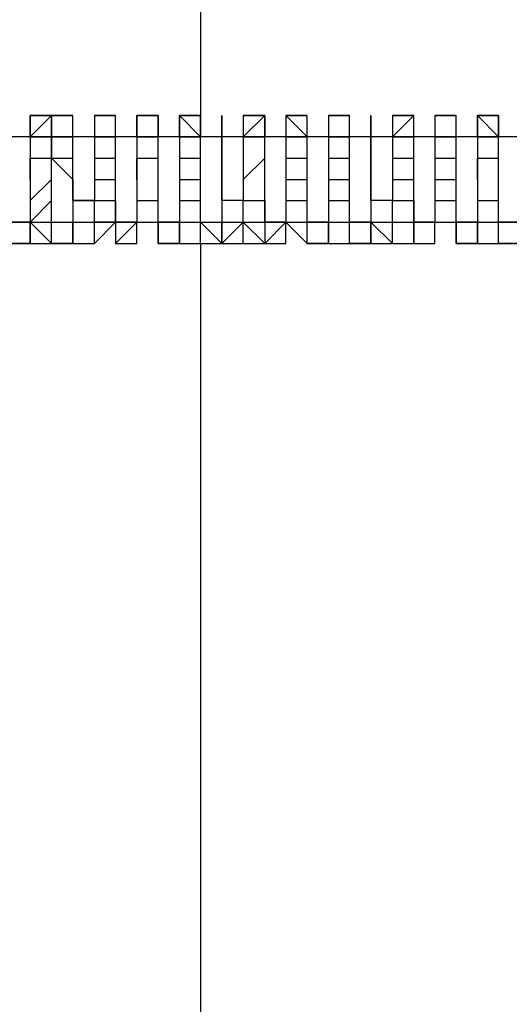
# Model space of a CAD drawing. Units: inches. Extents: x -25 to 325, y 31 to 178.
# Drawn here: x 275 to 276, y 71 to 72 of the extents above; entities that cross this region are included whole.
import ezdxf

# ---------------------------------------------------------------- set-up
doc = ezdxf.new("R2010")
doc.units = ezdxf.units.IN
doc.header["$MEASUREMENT"] = 0
doc.layers.add('Ebene 1', color=7, linetype='Continuous')

# ---------------------------------------------------------------- blocks, each defined once
blk = doc.blocks.new('block 2')
at = {"layer": 'Ebene 1', "color": 179, "lineweight": 25, "true_color": 0x1a171b}
for points in [[(275.1625, 77.309), (275.1625, 72.2037)], [(274.9593, 72.2292), (274.9593, 72.2292), (274.9848, 72.2292)], [(274.9593, 72.2292), (274.9848, 72.2292)], [(274.9848, 72.2292), (274.9848, 72.2292), (274.9593, 72.2037)], [(274.9593, 72.2037), (274.9848, 72.2292)], [(274.9593, 72.2292), (274.9593, 72.2292), (274.9593, 72.2037)], [(274.9593, 72.2292), (274.9593, 72.2292)], [(274.9848, 72.2292), (274.9848, 72.2292), (274.9593, 72.2292)], [(274.9848, 72.2292), (275.0103, 72.2292)], [(274.9848, 72.2292), (274.9848, 72.2292)], [(274.9848, 72.2292), (274.9848, 72.2292), (275.0103, 72.2292)], [(274.9848, 72.2292), (274.9848, 72.2037)], [(274.9848, 72.2292), (274.9848, 72.2292)], [(274.9848, 72.2292), (274.9848, 72.2292)], [(275.0103, 72.2292), (275.0103, 72.2292), (274.9848, 72.2292)], [(274.9848, 72.2037), (274.9848, 72.2037), (274.9848, 72.2292)], [(275.0103, 72.2292), (275.0103, 72.2292)], [(275.0103, 72.2292), (275.0103, 72.2292)], [(275.0103, 72.2037), (275.0103, 72.2037), (275.0103, 72.2292)], [(275.0103, 72.2292), (275.0103, 72.2292)], [(275.0103, 72.2037), (275.0103, 72.2292)], [(275.0358, 72.2292), (275.0609, 72.2292)], [(275.0358, 72.2292), (275.0358, 72.2292)], [(275.0358, 72.2292), (275.0609, 72.2292)], [(275.0358, 72.2292), (275.0358, 72.2292)], [(275.0358, 72.2292), (275.0358, 72.2037)], [(275.0358, 72.2292), (275.0358, 72.2292)], [(275.0609, 72.2292), (275.0609, 72.2292), (275.0358, 72.2292)], [(275.0609, 72.2037), (275.0609, 72.2037), (275.0609, 72.2292)], [(275.0609, 72.2292), (275.0609, 72.2292)], [(275.0609, 72.2037), (275.0609, 72.2292)], [(275.0864, 72.2292), (275.1119, 72.2292), (275.1119, 72.2037)], [(275.0864, 72.2037), (275.0864, 72.2292)], [(275.0864, 72.2292), (275.1119, 72.2292)], [(275.0864, 72.2292), (275.0864, 72.2292)], [(275.0864, 72.2292), (275.0864, 72.2292), (275.0864, 72.2037)], [(275.1119, 72.2292), (275.1119, 72.2292), (275.0864, 72.2292)], [(275.1119, 72.2292), (275.1119, 72.2292)], [(275.1119, 72.2292), (275.1119, 72.2292), (275.1119, 72.2037)], [(275.1119, 72.2037), (275.1119, 72.2292)], [(275.1119, 72.2292), (275.1119, 72.2292)], [(275.1119, 72.2292), (275.1119, 72.2292)], [(275.1119, 72.2037), (275.1119, 72.2037), (275.1119, 72.2292)], [(275.1374, 72.2292), (275.1374, 72.2292), (275.1625, 72.2037)], [(275.1374, 72.2037), (275.1374, 72.2292)], [(275.1374, 72.2292), (275.1625, 72.2292)], [(275.1374, 72.2292), (275.1374, 72.2292)], [(275.1374, 72.2292), (275.1374, 72.2292), (275.1374, 72.2037)], [(275.1625, 72.2292), (275.1625, 72.2292), (275.1374, 72.2292)], [(275.1625, 72.2292), (275.1625, 72.2292)], [(275.1625, 72.2292), (275.1625, 72.2037)], [(275.1625, 72.2037), (275.1625, 72.2292)], [(275.1625, 72.2292), (275.1625, 72.2292)], [(275.1625, 72.2037), (275.1625, 72.2292)], [(275.188, 72.2292), (275.188, 72.2292)], [(275.188, 72.2292), (275.188, 72.2292)], [(275.188, 72.2292), (275.188, 72.2292)], [(275.188, 72.2292), (275.188, 72.2292)], [(275.188, 72.2292), (275.188, 72.2292)], [(275.188, 72.2037), (275.188, 72.2037), (275.188, 72.2292)], [(275.188, 72.2292), (275.188, 72.2037)], [(275.188, 72.2292), (275.188, 72.2292)], [(275.188, 72.2292), (275.188, 72.2292)], [(275.188, 72.2292), (275.188, 72.2292)], [(275.188, 72.2037), (275.188, 72.2292)], [(275.2135, 72.2037), (275.239, 72.2292), (275.239, 72.2037)], [(275.2135, 72.2292), (275.239, 72.2292)], [(275.2135, 72.2292), (275.2135, 72.2292), (275.2135, 72.2037)], [(275.239, 72.2292), (275.239, 72.2292), (275.2135, 72.2292)], [(275.239, 72.2292), (275.239, 72.2292)], [(275.239, 72.2292), (275.239, 72.2292)], [(275.239, 72.2037), (275.239, 72.2292)], [(275.239, 72.2292), (275.239, 72.2292)], [(275.239, 72.2292), (275.239, 72.2292)], [(275.239, 72.2037), (275.239, 72.2037), (275.239, 72.2292)], [(275.2642, 72.2292), (275.2642, 72.2292), (275.2897, 72.2037)], [(275.2642, 72.2292), (275.2642, 72.2292), (275.2897, 72.2292)], [(275.2642, 72.2292), (275.2642, 72.2037)], [(275.2642, 72.2292), (275.2642, 72.2292)], [(275.2897, 72.2292), (275.2897, 72.2292), (275.2642, 72.2292)], [(275.2897, 72.2037), (275.2897, 72.2292)], [(275.2897, 72.2292), (275.2897, 72.2292)], [(275.2897, 72.2037), (275.2897, 72.2292)], [(275.3152, 72.2292), (275.3152, 72.2292), (275.3403, 72.2292)], [(275.3152, 72.2292), (275.3152, 72.2292), (275.3403, 72.2292)], [(275.3152, 72.2292), (275.3152, 72.2037)], [(275.3152, 72.2292), (275.3152, 72.2292)], [(275.3403, 72.2292), (275.3403, 72.2292), (275.3152, 72.2292)], [(275.3403, 72.2292), (275.3403, 72.2292)], [(275.3403, 72.2037), (275.3403, 72.2037), (275.3403, 72.2292)], [(275.3403, 72.2292), (275.3403, 72.2292)], [(275.3403, 72.2037), (275.3403, 72.2292)], [(275.3658, 72.2292), (275.3658, 72.2292)], [(275.3658, 72.2292), (275.3658, 72.2292)], [(275.3658, 72.2292), (275.3658, 72.2292), (275.3658, 72.2037)], [(275.3658, 72.2037), (275.3658, 72.2037), (275.3658, 72.2292)], [(275.3658, 72.2292), (275.3658, 72.2292), (275.3658, 72.2037)], [(275.3658, 72.2292), (275.3658, 72.2292)], [(275.3658, 72.2292), (275.3658, 72.2292)], [(275.3658, 72.2292), (275.3658, 72.2292)], [(275.3658, 72.2037), (275.3658, 72.2037), (275.3658, 72.2292)], [(275.3913, 72.2037), (275.4168, 72.2292)], [(275.3913, 72.2292), (275.4168, 72.2292)], [(275.3913, 72.2292), (275.3913, 72.2037)], [(275.3913, 72.2292), (275.3913, 72.2292)], [(275.4168, 72.2292), (275.4168, 72.2292), (275.3913, 72.2292)], [(275.4168, 72.2292), (275.4168, 72.2292)], [(275.4168, 72.2037), (275.4168, 72.2037), (275.4168, 72.2292)], [(275.4168, 72.2292), (275.4168, 72.2292)], [(275.4168, 72.2037), (275.4168, 72.2292)], [(275.4419, 72.2292), (275.4419, 72.2292), (275.4674, 72.2292)], [(275.4419, 72.2292), (275.4419, 72.2292)], [(275.4419, 72.2292), (275.4674, 72.2292)], [(275.4419, 72.2292), (275.4419, 72.2037)], [(275.4419, 72.2292), (275.4419, 72.2292)], [(275.4674, 72.2292), (275.4674, 72.2292), (275.4419, 72.2292)], [(275.4674, 72.2292), (275.4674, 72.2292)], [(275.4674, 72.2037), (275.4674, 72.2037), (275.4674, 72.2292)], [(275.4674, 72.2292), (275.4674, 72.2292)], [(275.4674, 72.2037), (275.4674, 72.2292)], [(275.4929, 72.2292), (275.4929, 72.2292), (275.5181, 72.2037)], [(275.4929, 72.2037), (275.4929, 72.2037), (275.4929, 72.2292)], [(275.4929, 72.2292), (275.4929, 72.2292), (275.5181, 72.2292)], [(275.4929, 72.2292), (275.4929, 72.2292)], [(275.4929, 72.2292), (275.4929, 72.2292), (275.4929, 72.2037)], [(275.5181, 72.2292), (275.5181, 72.2292), (275.4929, 72.2292)], [(275.5181, 72.2292), (275.5181, 72.2292)], [(275.5181, 72.2292), (275.5181, 72.2292), (275.5181, 72.2037)], [(275.5181, 72.2037), (275.5181, 72.2292)], [(275.5181, 72.2292), (275.5181, 72.2292)], [(275.5181, 72.2292), (275.5181, 72.2292)], [(275.5181, 72.2037), (275.5181, 72.2037), (275.5181, 72.2292)], [(284.1036, 72.2037), (277.1944, 72.2037), (270.2857, 72.2037)], [(274.9593, 72.2037), (274.9593, 72.2037), (274.9848, 72.2037)], [(274.9593, 72.2037), (274.9593, 72.1782), (274.9593, 72.153)], [(274.9848, 72.2037), (274.9848, 72.2037), (274.9593, 72.2037)], [(274.9593, 72.2037), (274.9593, 72.2037)], [(274.9848, 72.2037), (275.0103, 72.2037)], [(274.9848, 72.2037), (274.9848, 72.2037)], [(274.9848, 72.2037), (274.9848, 72.2037)], [(274.9848, 72.2037), (274.9848, 72.1782)], [(274.9848, 72.1782), (274.9848, 72.1782), (274.9848, 72.2037)], [(275.0103, 72.1782), (275.0103, 72.1782), (275.0103, 72.2037)], [(275.0103, 72.2037), (275.0103, 72.2037)], [(275.0358, 72.2037), (275.0609, 72.2037)], [(275.0358, 72.2037), (275.0358, 72.2037)], [(275.0358, 72.2037), (275.0358, 72.2037), (275.0358, 72.1782)], [(275.0609, 72.2037), (275.0609, 72.2037)], [(275.0609, 72.1782), (275.0609, 72.2037)], [(275.0609, 72.2037), (275.0609, 72.2037)], [(275.0864, 72.2037), (275.1119, 72.2037)], [(275.0864, 72.2037), (275.0864, 72.2037)], [(275.0864, 72.2037), (275.0864, 72.1782), (275.0864, 72.153)], [(275.0864, 72.2037), (275.0864, 72.2037)], [(275.1119, 72.2037), (275.1119, 72.2037)], [(275.1119, 72.1782), (275.1119, 72.1782), (275.1119, 72.2037)], [(275.1119, 72.2037), (275.1119, 72.2037)], [(275.1374, 72.2037), (275.1374, 72.2037), (275.1625, 72.2037)], [(275.1374, 72.2037), (275.1374, 72.2037)], [(275.1374, 72.2037), (275.1374, 72.1782)], [(275.1374, 72.2037), (275.1374, 72.2037)], [(275.1625, 72.1782), (275.1625, 72.1782), (275.1625, 72.2037)], [(275.1625, 72.2037), (275.1625, 72.2037)], [(275.188, 72.2037), (275.188, 72.2037)], [(275.188, 72.2037), (275.188, 72.2037)], [(275.188, 72.1782), (275.188, 72.2037)], [(275.188, 72.2037), (275.188, 72.2037), (275.188, 72.1782)], [(275.188, 72.2037), (275.188, 72.2037)], [(275.2135, 72.2037), (275.239, 72.2037)], [(275.2135, 72.2037), (275.2135, 72.1782), (275.2135, 72.153)], [(275.2135, 72.2037), (275.2135, 72.2037)], [(275.239, 72.2037), (275.239, 72.2037)], [(275.239, 72.2037), (275.239, 72.2037)], [(275.239, 72.1782), (275.239, 72.1782), (275.239, 72.2037)], [(275.239, 72.2037), (275.239, 72.2037)], [(275.2642, 72.2037), (275.2642, 72.2037), (275.2897, 72.2037)], [(275.2642, 72.2037), (275.2642, 72.1782)], [(275.2897, 72.1782), (275.2897, 72.1782), (275.2897, 72.2037)], [(275.2897, 72.2037), (275.2897, 72.2037)], [(275.3152, 72.2037), (275.3152, 72.2037), (275.3403, 72.2037)], [(275.3403, 72.2037), (275.3403, 72.2037), (275.3152, 72.2037)], [(275.3152, 72.2037), (275.3152, 72.2037), (275.3152, 72.1782)], [(275.3403, 72.1782), (275.3403, 72.2037)], [(275.3403, 72.2037), (275.3403, 72.2037)], [(275.3658, 72.2037), (275.3658, 72.2037)], [(275.3658, 72.1782), (275.3658, 72.2037)], [(275.3658, 72.2037), (275.3658, 72.2037), (275.3658, 72.1782)], [(275.3658, 72.2037), (275.3658, 72.2037)], [(275.3913, 72.2037), (275.4168, 72.2037)], [(275.3913, 72.2037), (275.3913, 72.1782)], [(275.4168, 72.1782), (275.4168, 72.1782), (275.4168, 72.2037)], [(275.4168, 72.2037), (275.4168, 72.2037)], [(275.4419, 72.2037), (275.4419, 72.2037), (275.4674, 72.2037)], [(275.4419, 72.2037), (275.4419, 72.2037)], [(275.4419, 72.2037), (275.4419, 72.2037), (275.4419, 72.1782)], [(275.4674, 72.2037), (275.4674, 72.2037)], [(275.4674, 72.1782), (275.4674, 72.2037)], [(275.4674, 72.2037), (275.4674, 72.2037)], [(275.4929, 72.2037), (275.4929, 72.2037), (275.5181, 72.2037)], [(275.4929, 72.2037), (275.4929, 72.2037)], [(275.4929, 72.2037), (275.4929, 72.1782), (275.4929, 72.153)], [(275.4929, 72.2037), (275.4929, 72.2037)], [(275.5181, 72.2037), (275.5181, 72.2037)], [(275.5181, 72.1782), (275.5181, 72.1782), (275.5181, 72.2037)], [(275.5181, 72.2037), (275.5181, 72.2037)], [(274.9593, 72.153), (274.9593, 72.1782), (274.9848, 72.1782)], [(274.9848, 72.1782), (275.0103, 72.1782)], [(274.9848, 72.1782), (275.0103, 72.153)], [(274.9848, 72.153), (274.9848, 72.153), (274.9848, 72.1782)], [(275.0103, 72.1782), (275.0103, 72.1782)], [(275.0103, 72.153), (275.0103, 72.153), (275.0103, 72.1782)], [(275.0358, 72.1782), (275.0609, 72.1782)], [(275.0358, 72.1782), (275.0358, 72.1782)], [(275.0358, 72.1782), (275.0358, 72.1782), (275.0358, 72.153)], [(275.0609, 72.153), (275.0609, 72.1782)], [(275.0864, 72.153), (275.0864, 72.1782), (275.1119, 72.1782)], [(275.1119, 72.1782), (275.1119, 72.1782)], [(275.1119, 72.1276), (275.1119, 72.153), (275.1119, 72.1782)], [(275.1374, 72.1782), (275.1625, 72.1782)], [(275.1374, 72.1782), (275.1374, 72.1782)], [(275.1374, 72.1782), (275.1374, 72.153)], [(275.1625, 72.153), (275.1625, 72.153), (275.1625, 72.1782)], [(275.188, 72.1782), (275.188, 72.1782)], [(275.188, 72.153), (275.188, 72.1782)], [(275.188, 72.1782), (275.188, 72.1782), (275.188, 72.153)], [(275.2135, 72.153), (275.239, 72.1782)], [(275.239, 72.153), (275.239, 72.153), (275.239, 72.1782)], [(275.2642, 72.1782), (275.2642, 72.1782), (275.2897, 72.1782)], [(275.2642, 72.1782), (275.2642, 72.153)], [(275.2897, 72.153), (275.2897, 72.153), (275.2897, 72.1782)], [(275.3152, 72.1782), (275.3152, 72.1782), (275.3403, 72.1782)], [(275.3152, 72.1782), (275.3152, 72.1782), (275.3152, 72.153)], [(275.3403, 72.153), (275.3403, 72.1782)], [(275.3658, 72.153), (275.3658, 72.1782)], [(275.3658, 72.1782), (275.3658, 72.1782), (275.3658, 72.153)], [(275.3913, 72.1782), (275.4168, 72.1782)], [(275.3913, 72.1782), (275.3913, 72.153)], [(275.4168, 72.153), (275.4168, 72.153), (275.4168, 72.1782)], [(275.4419, 72.1782), (275.4419, 72.1782), (275.4674, 72.1782)], [(275.4419, 72.1782), (275.4419, 72.1782)], [(275.4419, 72.1782), (275.4419, 72.1782), (275.4419, 72.153)], [(275.4674, 72.153), (275.4674, 72.1782)], [(275.4929, 72.1782), (275.4929, 72.1782), (275.5181, 72.1782)], [(275.4929, 72.153), (275.4929, 72.153), (275.4929, 72.1782)], [(275.5181, 72.1276), (275.5181, 72.153), (275.5181, 72.1782)], [(274.9593, 72.1276), (274.9593, 72.1276), (274.9848, 72.153)], [(274.9593, 72.153), (274.9593, 72.153), (274.9593, 72.1276)], [(274.9848, 72.1276), (274.9848, 72.1276), (274.9848, 72.153)], [(275.0103, 72.153), (275.0103, 72.153)], [(275.0103, 72.153), (275.0103, 72.153)], [(275.0358, 72.1276), (275.0103, 72.1276), (275.0103, 72.153)], [(275.0103, 72.153), (275.0103, 72.1276)], [(275.0358, 72.153), (275.0358, 72.153), (275.0609, 72.153)], [(275.0358, 72.153), (275.0358, 72.153), (275.0358, 72.1276)], [(275.0609, 72.153), (275.0609, 72.153)], [(275.0609, 72.1276), (275.0609, 72.153)], [(275.0864, 72.153), (275.0864, 72.153), (275.0864, 72.1276)], [(275.1374, 72.153), (275.1374, 72.153), (275.1625, 72.153)], [(275.1374, 72.153), (275.1374, 72.1276)], [(275.1625, 72.153), (275.1625, 72.153)], [(275.1625, 72.1276), (275.1625, 72.1276), (275.1625, 72.153)], [(275.188, 72.153), (275.188, 72.153)], [(275.188, 72.1276), (275.188, 72.153)], [(275.188, 72.153), (275.188, 72.153), (275.188, 72.1276)], [(275.2135, 72.1276), (275.239, 72.1276), (275.239, 72.153)], [(275.2135, 72.153), (275.2135, 72.153), (275.2135, 72.1276)], [(275.239, 72.1276), (275.239, 72.1276), (275.239, 72.153)], [(275.2642, 72.153), (275.2897, 72.153)], [(275.2642, 72.153), (275.2642, 72.1276)], [(275.2897, 72.1276), (275.2897, 72.1276), (275.2897, 72.153)], [(275.3152, 72.153), (275.3152, 72.153), (275.3403, 72.153)], [(275.3152, 72.153), (275.3152, 72.1276)], [(275.3403, 72.1276), (275.3403, 72.153)], [(275.3658, 72.1276), (275.3658, 72.153)], [(275.3658, 72.153), (275.3658, 72.153), (275.3658, 72.1276)], [(275.3913, 72.153), (275.4168, 72.153)], [(275.3913, 72.153), (275.3913, 72.1276), (275.4168, 72.1276)], [(275.4168, 72.1276), (275.4168, 72.1276), (275.4168, 72.153)], [(275.4419, 72.153), (275.4674, 72.153)], [(275.4419, 72.153), (275.4419, 72.153)], [(275.4419, 72.153), (275.4419, 72.153), (275.4419, 72.1276)], [(275.4674, 72.1276), (275.4674, 72.153)], [(275.4929, 72.153), (275.4929, 72.153), (275.4929, 72.1276)], [(274.9593, 72.1021), (274.9593, 72.1021), (274.9848, 72.1276)], [(274.9593, 72.1276), (274.9593, 72.1276), (274.9593, 72.1021)], [(274.9848, 72.1021), (274.9848, 72.1021), (274.9848, 72.1276)], [(275.0103, 72.1276), (275.0103, 72.1276), (275.0358, 72.1276)], [(275.0103, 72.1276), (275.0103, 72.1276)], [(275.0103, 72.1276), (275.0103, 72.1021)], [(275.0358, 72.1276), (275.0609, 72.1276)], [(275.0358, 72.1276), (275.0609, 72.1276), (275.0609, 72.1021)], [(275.0358, 72.1021), (275.0358, 72.1021), (275.0358, 72.1276)], [(275.0609, 72.1276), (275.0609, 72.1276)], [(275.0609, 72.1021), (275.0609, 72.1276)], [(275.0864, 72.1276), (275.0864, 72.1276), (275.1119, 72.1276)], [(275.0864, 72.1276), (275.0864, 72.1276), (275.0864, 72.1021)], [(275.1119, 72.1276), (275.1119, 72.1276)], [(275.1119, 72.1021), (275.1119, 72.1276)], [(275.1374, 72.1276), (275.1374, 72.1276), (275.1625, 72.1276)], [(275.1374, 72.1276), (275.1374, 72.1021)], [(275.1625, 72.1276), (275.1625, 72.1276)], [(275.1625, 72.1021), (275.1625, 72.1021), (275.1625, 72.1276)], [(275.188, 72.1276), (275.188, 72.1276)], [(275.2135, 72.1021), (275.2135, 72.1276), (275.188, 72.1276)], [(275.188, 72.1276), (275.188, 72.1276), (275.188, 72.1021)], [(275.2135, 72.1276), (275.239, 72.1276), (275.239, 72.1021)], [(275.239, 72.1021), (275.239, 72.1021), (275.239, 72.1276)], [(275.2642, 72.1021), (275.239, 72.1021), (275.239, 72.1276)], [(275.2642, 72.1276), (275.2897, 72.1276)], [(275.2642, 72.1276), (275.2642, 72.1021)], [(275.2897, 72.1021), (275.2897, 72.1021), (275.2897, 72.1276)], [(275.3152, 72.1276), (275.3152, 72.1276), (275.3403, 72.1276)], [(275.3152, 72.1276), (275.3152, 72.1021)], [(275.3403, 72.1021), (275.3403, 72.1276)], [(275.3658, 72.1276), (275.3658, 72.1276)], [(275.3913, 72.1021), (275.3913, 72.1276), (275.3658, 72.1276)], [(275.3658, 72.1276), (275.3658, 72.1276), (275.3658, 72.1021)], [(275.4168, 72.1276), (275.4168, 72.1276)], [(275.4419, 72.1021), (275.4168, 72.1021), (275.4168, 72.1276)], [(275.4168, 72.1276), (275.4168, 72.1021)], [(275.4419, 72.1276), (275.4674, 72.1276)], [(275.4419, 72.1276), (275.4419, 72.1276)], [(275.4419, 72.1276), (275.4419, 72.1276), (275.4419, 72.1021)], [(275.4674, 72.1021), (275.4674, 72.1276)], [(275.4929, 72.1276), (275.5181, 72.1276)], [(275.4929, 72.1276), (275.4929, 72.1276)], [(275.4929, 72.1276), (275.4929, 72.1276), (275.4929, 72.1021)], [(275.5181, 72.1021), (275.5181, 72.1276)], [(270.2857, 72.1021), (277.1944, 72.1021), (284.1036, 72.1021)], [(274.9593, 72.0766), (274.9593, 72.1021), (274.9341, 72.1021)], [(274.9593, 72.1021), (274.9848, 72.0766), (274.9848, 72.1021)], [(274.9593, 72.1021), (274.9593, 72.1021)], [(274.9593, 72.1021), (274.9593, 72.0766)], [(275.0103, 72.0766), (274.9848, 72.0766), (274.9848, 72.1021)], [(274.9848, 72.1021), (274.9848, 72.1021)], [(274.9848, 72.0766), (274.9848, 72.1021)], [(275.0103, 72.1021), (275.0103, 72.1021), (275.0358, 72.1021)], [(275.0103, 72.1021), (275.0103, 72.1021)], [(275.0103, 72.1021), (275.0103, 72.1021)], [(275.0103, 72.1021), (275.0103, 72.0766)], [(275.0103, 72.0766), (275.0103, 72.0766), (275.0103, 72.1021)], [(275.0358, 72.0766), (275.0358, 72.0766), (275.0358, 72.1021)], [(275.0609, 72.1021), (275.0358, 72.1021)], [(275.0358, 72.0766), (275.0358, 72.1021)], [(275.0358, 72.0766), (275.0358, 72.0766), (275.0609, 72.1021)], [(275.0358, 72.1021), (275.0358, 72.1021)], [(275.0609, 72.1021), (275.0609, 72.1021)], [(275.0609, 72.1021), (275.0609, 72.1021)], [(275.0609, 72.0766), (275.0609, 72.0766), (275.0864, 72.1021)], [(275.0864, 72.0766), (275.0864, 72.1021), (275.0609, 72.1021)], [(275.0864, 72.1021), (275.0609, 72.1021)], [(275.0609, 72.1021), (275.0609, 72.1021), (275.0609, 72.0766)], [(275.0864, 72.1021), (275.0864, 72.1021), (275.1119, 72.1021)], [(275.0864, 72.1021), (275.0864, 72.1021), (275.1119, 72.1021)], [(275.0864, 72.0766), (275.0864, 72.1021)], [(275.1119, 72.1021), (275.1119, 72.1021)], [(275.1119, 72.0766), (275.1119, 72.1021)], [(275.1119, 72.1021), (275.1119, 72.0766)], [(275.1374, 72.0766), (275.1374, 72.1021), (275.1119, 72.1021)], [(275.1119, 72.1021), (275.1119, 72.1021)], [(275.1119, 72.0766), (275.1119, 72.1021)], [(275.1119, 72.1021), (275.1119, 72.0766)], [(275.1374, 72.1021), (275.1374, 72.1021), (275.1625, 72.1021)], [(275.1374, 72.1021), (275.1374, 72.1021)], [(275.1374, 72.1021), (275.1374, 72.0766)], [(275.1374, 72.0766), (275.1374, 72.0766), (275.1374, 72.1021)], [(275.1625, 72.1021), (275.1625, 72.1021)], [(275.188, 72.0766), (275.188, 72.0766), (275.1625, 72.1021)], [(275.1625, 72.1021), (275.1625, 72.1021)], [(275.1625, 72.0766), (275.1625, 72.1021)], [(275.1625, 72.1021), (275.1625, 72.1021)], [(275.188, 72.1021), (275.188, 72.1021), (275.2135, 72.1021)], [(275.188, 72.0766), (275.188, 72.0766), (275.2135, 72.1021)], [(275.188, 72.1021), (275.188, 72.1021)], [(275.188, 72.1021), (275.188, 72.1021), (275.188, 72.0766)], [(275.188, 72.0766), (275.188, 72.0766), (275.188, 72.1021)], [(275.188, 72.1021), (275.188, 72.1021)], [(275.2135, 72.1021), (275.2135, 72.1021)], [(275.239, 72.0766), (275.2135, 72.1021)], [(275.2135, 72.1021), (275.2135, 72.1021)], [(275.2135, 72.0766), (275.2135, 72.1021)], [(275.239, 72.1021), (275.239, 72.0766), (275.2642, 72.1021)], [(275.239, 72.1021), (275.239, 72.1021)], [(275.239, 72.1021), (275.239, 72.0766)], [(275.2642, 72.1021), (275.2897, 72.1021)], [(275.2642, 72.0766), (275.2642, 72.1021)], [(275.2642, 72.1021), (275.2642, 72.1021)], [(275.2642, 72.1021), (275.2642, 72.1021)], [(275.2642, 72.1021), (275.2897, 72.0766)], [(275.2642, 72.0766), (275.2642, 72.1021)], [(275.2642, 72.0766), (275.2642, 72.0766), (275.2642, 72.1021)], [(275.3152, 72.1021), (275.3152, 72.1021), (275.2897, 72.1021)], [(275.3152, 72.1021), (275.3152, 72.1021), (275.2897, 72.1021)], [(275.2897, 72.0766), (275.2897, 72.1021)], [(275.2897, 72.1021), (275.2897, 72.1021)], [(275.3152, 72.1021), (275.3403, 72.1021)], [(275.3152, 72.0766), (275.3403, 72.0766), (275.3403, 72.1021)], [(275.3152, 72.0766), (275.3152, 72.0766), (275.3152, 72.1021)], [(275.3152, 72.1021), (275.3152, 72.1021)], [(275.3152, 72.1021), (275.3152, 72.1021), (275.3152, 72.0766)], [(275.3152, 72.0766), (275.3152, 72.0766), (275.3152, 72.1021)], [(275.3403, 72.1021), (275.3403, 72.1021)], [(275.3658, 72.0766), (275.3658, 72.1021), (275.3403, 72.1021)], [(275.3403, 72.1021), (275.3403, 72.1021)], [(275.3403, 72.0766), (275.3403, 72.1021)], [(275.3658, 72.1021), (275.3658, 72.1021), (275.3913, 72.1021)], [(275.3658, 72.1021), (275.3913, 72.0766), (275.3913, 72.1021)], [(275.3658, 72.1021), (275.3658, 72.1021)], [(275.3658, 72.1021), (275.3658, 72.0766)], [(275.3913, 72.0766), (275.3913, 72.1021)], [(275.3913, 72.1021), (275.3913, 72.1021)], [(275.3913, 72.0766), (275.3913, 72.1021)], [(275.3913, 72.0766), (275.4168, 72.0766), (275.4168, 72.1021)], [(275.4168, 72.1021), (275.4168, 72.1021), (275.4419, 72.1021)], [(275.4168, 72.1021), (275.4168, 72.1021)], [(275.4168, 72.1021), (275.4168, 72.0766)], [(275.4419, 72.1021), (275.4674, 72.1021)], [(275.4419, 72.1021), (275.4419, 72.1021)], [(275.4419, 72.0766), (275.4419, 72.0766), (275.4419, 72.1021)], [(275.4419, 72.0766), (275.4419, 72.1021)], [(275.4419, 72.1021), (275.4674, 72.1021), (275.4674, 72.0766)], [(275.4419, 72.0766), (275.4419, 72.1021)], [(275.4419, 72.1021), (275.4419, 72.1021)], [(275.4674, 72.0766), (275.4674, 72.0766), (275.4674, 72.1021)], [(275.4929, 72.0766), (275.4929, 72.1021), (275.4674, 72.1021)], [(275.4674, 72.1021), (275.4674, 72.1021)], [(275.4674, 72.0766), (275.4674, 72.1021)], [(275.4929, 72.1021), (275.5181, 72.1021)], [(275.4929, 72.1021), (275.4929, 72.1021)], [(275.4929, 72.0766), (275.5181, 72.0766), (275.5181, 72.1021)], [(275.4929, 72.1021), (275.4929, 72.0766)], [(275.4929, 72.1021), (275.4929, 72.1021)], [(275.4929, 72.1021), (275.4929, 72.0766), (275.5181, 72.0766)], [(275.5436, 72.0766), (275.5436, 72.1021), (275.5181, 72.1021)], [(275.5181, 72.1021), (275.5181, 72.1021)], [(275.5181, 72.1021), (275.5181, 72.1021)], [(275.5181, 72.0766), (275.5181, 72.1021)], [(274.9593, 72.0766), (274.9593, 72.0766), (274.9341, 72.0766)], [(274.9341, 72.0766), (274.9341, 72.0766), (274.9593, 72.0766)], [(274.9593, 72.0766), (274.9848, 72.0766)], [(274.9593, 72.0766), (274.9848, 72.0766)], [(274.9593, 72.0766), (274.9593, 72.0766)], [(274.9848, 72.0766), (274.9848, 72.0766)], [(274.9848, 72.0766), (274.9848, 72.0766)], [(274.9848, 72.0766), (274.9848, 72.0766), (275.0103, 72.0766)], [(275.0103, 72.0766), (275.0358, 72.0766)], [(275.0103, 72.0766), (275.0103, 72.0766)], [(275.0103, 72.0766), (275.0103, 72.0766), (275.0358, 72.0766)], [(275.0358, 72.0766), (275.0358, 72.0766)], [(275.0358, 72.0766), (275.0358, 72.0766)], [(275.0358, 72.0766), (275.0358, 72.0766)], [(275.0609, 72.0766), (275.0609, 72.0766)], [(275.0609, 72.0766), (275.0864, 72.0766)], [(275.0609, 72.0766), (275.0609, 72.0766)], [(275.0609, 72.0766), (275.0609, 72.0766)], [(275.0609, 72.0766), (275.0609, 72.0766), (275.0864, 72.0766)], [(275.0864, 72.0766), (275.0864, 72.0766)], [(275.0864, 72.0766), (275.0864, 72.0766)], [(275.1119, 72.0766), (275.1119, 72.0766)], [(275.1119, 72.0766), (275.1119, 72.0766)], [(275.1119, 72.0766), (275.1119, 72.0766)], [(275.1119, 72.0766), (275.1119, 72.0766)], [(275.1119, 72.0766), (275.1374, 72.0766)], [(275.1374, 72.0766), (275.1625, 72.0766)], [(275.1374, 72.0766), (275.1625, 72.0766)], [(275.1625, 72.0766), (275.1625, 66.9968)], [(275.1625, 72.0766), (275.1625, 72.0766)], [(275.1625, 72.0766), (275.1625, 72.0766)], [(275.1625, 72.0766), (275.1625, 72.0766)], [(275.1625, 72.0766), (275.1625, 72.0766)], [(275.1625, 72.0766), (275.1625, 72.0766), (275.188, 72.0766)], [(275.188, 72.0766), (275.2135, 72.0766)], [(275.188, 72.0766), (275.188, 72.0766)], [(275.188, 72.0766), (275.188, 72.0766)], [(275.188, 72.0766), (275.2135, 72.0766)], [(275.2135, 72.0766), (275.2135, 72.0766)], [(275.2135, 72.0766), (275.2135, 72.0766)], [(275.2135, 72.0766), (275.2135, 72.0766)], [(275.2135, 72.0766), (275.2135, 72.0766), (275.239, 72.0766)], [(275.239, 72.0766), (275.2642, 72.0766)], [(275.239, 72.0766), (275.239, 72.0766)], [(275.239, 72.0766), (275.239, 72.0766), (275.2642, 72.0766)], [(275.2642, 72.0766), (275.2642, 72.0766)], [(275.2642, 72.0766), (275.2642, 72.0766)], [(275.2642, 72.0766), (275.2642, 72.0766)], [(275.2642, 72.0766), (275.2642, 72.0766)], [(275.2642, 72.0766), (275.2642, 72.0766)], [(275.2897, 72.0766), (275.2897, 72.0766)], [(275.2897, 72.0766), (275.2897, 72.0766)], [(275.2897, 72.0766), (275.2897, 72.0766)], [(275.2897, 72.0766), (275.2897, 72.0766), (275.3152, 72.0766)], [(275.3152, 72.0766), (275.3403, 72.0766)], [(275.3403, 72.0766), (275.3403, 72.0766)], [(275.3403, 72.0766), (275.3403, 72.0766)], [(275.3403, 72.0766), (275.3658, 72.0766)], [(275.3658, 72.0766), (275.3913, 72.0766)], [(275.3658, 72.0766), (275.3658, 72.0766), (275.3913, 72.0766)], [(275.3913, 72.0766), (275.3913, 72.0766)], [(275.3913, 72.0766), (275.3913, 72.0766)], [(275.4168, 72.0766), (275.4168, 72.0766), (275.4419, 72.0766)], [(275.4168, 72.0766), (275.4419, 72.0766)], [(275.4168, 72.0766), (275.4168, 72.0766)], [(275.4168, 72.0766), (275.4419, 72.0766)], [(275.4419, 72.0766), (275.4419, 72.0766)], [(275.4419, 72.0766), (275.4419, 72.0766)], [(275.4674, 72.0766), (275.4674, 72.0766)], [(275.4674, 72.0766), (275.4674, 72.0766)], [(275.4929, 72.0766), (275.4929, 72.0766), (275.4674, 72.0766)], [(275.4674, 72.0766), (275.4674, 72.0766)], [(275.4674, 72.0766), (275.4674, 72.0766), (275.4929, 72.0766)], [(275.4929, 72.0766), (275.4929, 72.0766)], [(275.5181, 72.0766), (275.5181, 72.0766)], [(275.5181, 72.0766), (275.5181, 72.0766)], [(275.5181, 72.0766), (275.5181, 72.0766)], [(275.5181, 72.0766), (275.5436, 72.0766)]]:
    blk.add_lwpolyline(points, dxfattribs=at)
for points in [[(274.9593, 72.2037), (274.9593, 72.2037), (274.9593, 72.2292), (274.9593, 72.2292), (274.9593, 72.2292), (274.9593, 72.2037), (274.9593, 72.2037)], [(275.3658, 72.2037), (275.3658, 72.2037), (275.3658, 72.2292), (275.3658, 72.2292), (275.3658, 72.2292), (275.3658, 72.2037), (275.3658, 72.2037)], [(275.3658, 72.1782), (275.3658, 72.1782), (275.3658, 72.2037), (275.3658, 72.2037), (275.3658, 72.2037), (275.3658, 72.1782), (275.3658, 72.1782)], [(275.3658, 72.153), (275.3658, 72.153), (275.3658, 72.1782), (275.3658, 72.1782), (275.3658, 72.1782), (275.3658, 72.153), (275.3658, 72.153)], [(275.1119, 72.0766), (275.1119, 72.0766), (275.1374, 72.0766), (275.1374, 72.0766), (275.1374, 72.0766), (275.1119, 72.0766), (275.1119, 72.0766)], [(275.2897, 72.0766), (275.2897, 72.0766), (275.3152, 72.0766), (275.3152, 72.0766), (275.3152, 72.0766), (275.2897, 72.0766), (275.2897, 72.0766)], [(275.3403, 72.0766), (275.3403, 72.0766), (275.3658, 72.0766), (275.3658, 72.0766), (275.3658, 72.0766), (275.3403, 72.0766), (275.3403, 72.0766)], [(275.5181, 72.0766), (275.5181, 72.0766), (275.5436, 72.0766), (275.5436, 72.0766), (275.5436, 72.0766), (275.5181, 72.0766), (275.5181, 72.0766)]]:
    blk.add_open_spline(points, degree=3, knots=[0, 0, 0, 0, 1, 1, 1, 2, 2, 2, 2], dxfattribs=at)

msp = doc.modelspace()

# ---------------------------------------------------------------- block references
at = {"layer": 'Ebene 1'}
msp.add_blockref('block 2', (0, 0), dxfattribs=at)

doc.saveas('drawing.dxf')
